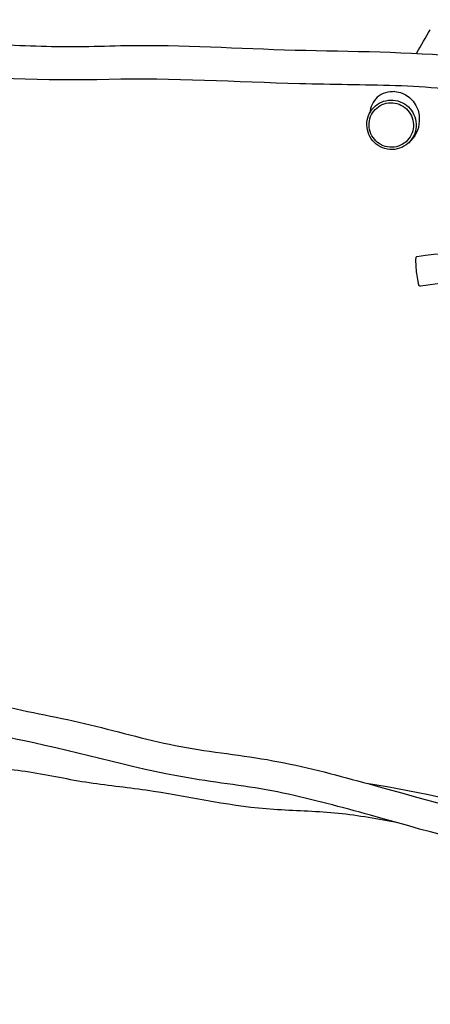
# Model space of a CAD drawing. Units: inches. Extents: x 0 to 200, y 69 to 160.
# Drawn here: x 64 to 81, y 101 to 140 of the extents above; entities that cross this region are included whole.
import ezdxf

# ---------------------------------------------------------------- set-up
doc = ezdxf.new("R2010")
doc.units = ezdxf.units.IN
doc.header["$MEASUREMENT"] = 0
doc.layers.add('Katalog', color=7, linetype='Continuous')

msp = doc.modelspace()

# ---------------------------------------------------------------- linework, layer by layer
at = {"layer": 'Katalog', "color": 7, "lineweight": 40, "true_color": 0xffffff}
msp.add_open_spline([(15.105, 156.445), (17.507, 157.318), (19.903, 157.359), (22.375, 157.429), (24.83, 157.498), (27.286, 157.523), (29.742, 157.59), (34.651, 157.723), (39.561, 157.846), (44.468, 158.086), (50.798, 158.395), (52.79, 159.143), (59.197, 158.385), (61.634, 158.096), (64.073, 157.855), (66.52, 157.678), (68.967, 157.5), (71.406, 157.238), (73.85, 157.031), (79.329, 156.565), (83.027, 156.395), (88.393, 154.933), (93.181, 153.629), (97.82, 151.872), (102.583, 150.496), (103.173, 150.325), (103.764, 150.161), (104.356, 150), (104.945, 149.84), (105.523, 149.646), (106.13, 149.55), (107.451, 149.341), (108.53, 149.755), (109.698, 150.183), (111.997, 151.023), (114.296, 151.863), (116.597, 152.7), (121.197, 154.372), (125.749, 156.172), (130.419, 157.661), (134.581, 158.987), (140.315, 160.484), (144.893, 159.674), (147.312, 159.247), (149.681, 158.613), (152.076, 158.086), (154.471, 157.558), (156.863, 157.021), (159.257, 156.488), (161.651, 155.956), (164.041, 155.406), (166.436, 154.878), (168.833, 154.35), (171.247, 153.973), (173.563, 153.054), (178.167, 151.225), (181.519, 146.719), (183.591, 142.621), (186.627, 136.613), (185.981, 134.679), (186.08, 128.324), (186.156, 123.421), (186.114, 118.516), (186.209, 113.614), (186.257, 111.155), (186.167, 108.71), (185.988, 106.259), (185.787, 103.504), (185.572, 101.675), (184.25, 99.157), (183.047, 96.868), (181.511, 95.134), (179.382, 93.667), (177.249, 92.198), (175.042, 91.514), (172.517, 91.185), (167.579, 90.541), (162.724, 90.713), (157.798, 91.087), (152.899, 91.458), (147.992, 91.727), (143.09, 92.058), (140.637, 92.224), (138.19, 92.422), (135.727, 92.432), (133.245, 92.441), (130.837, 91.997), (128.401, 91.684), (123.528, 91.057), (118.64, 90.563), (113.76, 89.999), (108.878, 89.434), (104.001, 88.833), (99.131, 88.175), (96.697, 87.847), (94.266, 87.504), (91.837, 87.14), (90.526, 86.943), (85.884, 86.147), (84.537, 86.139), (82.669, 86.127), (71.7, 87.289), (69.857, 87.46), (67.411, 87.687), (64.964, 87.906), (62.519, 88.149), (60.075, 88.392), (57.636, 88.685), (55.181, 88.832), (52.737, 88.978), (50.292, 89.007), (47.845, 89.057), (45.399, 89.106), (42.955, 89.202), (40.511, 89.298), (35.622, 89.488), (30.731, 89.422), (25.846, 89.873), (20.871, 90.333), (16.147, 91.22), (11.481, 93.145), (6.738, 95.101), (2.82, 97.628), (0.699, 102.71), (-0.317, 105.145), (-0.217, 107.523), (-0.17, 110.023), (-0.123, 112.496), (-0.037, 114.927), (0.542, 117.363), (1.12, 119.794), (2.384, 121.874), (3.343, 124.113), (4.322, 126.395), (4.955, 128.684), (5.196, 131.164), (5.669, 136.049), (4.583, 140.886), (5.678, 145.82), (6.791, 150.832), (10.4, 154.644), (15.105, 156.445)], degree=3, knots=[0, 0, 0, 0, 1, 1, 1, 2, 2, 2, 3, 3, 3, 4, 4, 4, 5, 5, 5, 6, 6, 6, 7, 7, 7, 8, 8, 8, 9, 9, 9, 10, 10, 10, 11, 11, 11, 12, 12, 12, 13, 13, 13, 14, 14, 14, 15, 15, 15, 16, 16, 16, 17, 17, 17, 18, 18, 18, 19, 19, 19, 20, 20, 20, 21, 21, 21, 22, 22, 22, 23, 23, 23, 24, 24, 24, 25, 25, 25, 26, 26, 26, 27, 27, 27, 28, 28, 28, 29, 29, 29, 30, 30, 30, 31, 31, 31, 32, 32, 32, 33, 33, 33, 34, 34, 34, 35, 35, 35, 36, 36, 36, 37, 37, 37, 38, 38, 38, 39, 39, 39, 40, 40, 40, 41, 41, 41, 42, 42, 42, 43, 43, 43, 44, 44, 44, 45, 45, 45, 46, 46, 46, 47, 47, 47, 47], dxfattribs=at)
at = {"layer": 'Katalog', "color": 7, "lineweight": 25, "true_color": 0xffffff}
for points, knots in [([(54.618, 139.649), (55.76, 139.694), (56.891, 139.629), (58.027, 139.539), (59.162, 139.45), (60.297, 139.439), (61.434, 139.415), (62.571, 139.391), (63.707, 139.347), (64.843, 139.303), (65.982, 139.26), (67.117, 139.305), (68.254, 139.327), (70.532, 139.37), (72.8, 139.206), (75.074, 139.145), (77.347, 139.084), (79.618, 139.096), (81.888, 138.869)], [0, 0, 0, 0, 1, 1, 1, 2, 2, 2, 3, 3, 3, 4, 4, 4, 5, 5, 5, 6, 6, 6, 6]), ([(82.95, 137.409), (81.671, 137.506), (80.4, 137.679), (79.115, 137.71), (77.832, 137.741), (76.55, 137.753), (75.267, 137.786), (72.704, 137.852), (70.145, 138.021), (67.576, 137.958), (65.007, 137.895), (62.447, 138.036), (59.883, 138.092), (58.599, 138.12), (57.324, 138.273), (56.041, 138.307), (54.75, 138.341), (53.482, 138.192), (52.205, 138.067)], [0, 0, 0, 0, 1, 1, 1, 2, 2, 2, 3, 3, 3, 4, 4, 4, 5, 5, 5, 6, 6, 6, 6]), ([(79.094, 137.469), (78.846, 137.471), (78.569, 137.411), (78.383, 137.246), (78.207, 137.091), (78.113, 136.841), (78.079, 136.608)], [0, 0, 0, 0, 1, 1, 1, 2, 2, 2, 2]), ([(79.949, 136.065), (79.957, 136.196), (79.938, 136.328), (79.895, 136.451), (79.853, 136.573), (79.788, 136.686), (79.704, 136.783), (79.618, 136.882), (79.512, 136.964), (79.394, 137.023), (79.279, 137.081), (79.153, 137.116), (79.025, 137.126), (78.895, 137.136), (78.763, 137.12), (78.639, 137.08), (78.519, 137.04), (78.406, 136.977), (78.309, 136.894), (78.212, 136.812), (78.132, 136.71), (78.073, 136.597), (78.014, 136.481), (77.977, 136.353), (77.967, 136.223), (77.956, 136.093), (77.972, 135.96), (78.012, 135.836), (78.052, 135.711), (78.117, 135.593), (78.202, 135.493), (78.287, 135.392), (78.392, 135.309), (78.509, 135.248), (78.627, 135.187), (78.758, 135.15), (78.891, 135.139), (79.022, 135.129), (79.156, 135.146), (79.281, 135.188), (79.405, 135.229), (79.52, 135.296), (79.618, 135.382), (79.716, 135.468), (79.796, 135.574), (79.853, 135.692), (79.909, 135.808), (79.942, 135.936), (79.949, 136.065)], [0, 0, 0, 0, 1, 1, 1, 2, 2, 2, 3, 3, 3, 4, 4, 4, 5, 5, 5, 6, 6, 6, 7, 7, 7, 8, 8, 8, 9, 9, 9, 10, 10, 10, 11, 11, 11, 12, 12, 12, 13, 13, 13, 14, 14, 14, 15, 15, 15, 16, 16, 16, 16]), ([(79.839, 136.063), (79.845, 136.18), (79.829, 136.3), (79.79, 136.411), (79.752, 136.52), (79.693, 136.621), (79.618, 136.709), (79.54, 136.798), (79.445, 136.872), (79.339, 136.925), (79.235, 136.977), (79.122, 137.009), (79.007, 137.018), (78.89, 137.027), (78.771, 137.013), (78.66, 136.976), (78.551, 136.941), (78.45, 136.884), (78.363, 136.81), (78.275, 136.735), (78.203, 136.644), (78.151, 136.542), (78.097, 136.437), (78.064, 136.322), (78.054, 136.205), (78.045, 136.088), (78.059, 135.969), (78.095, 135.857), (78.131, 135.744), (78.19, 135.639), (78.266, 135.548), (78.343, 135.458), (78.437, 135.382), (78.542, 135.328), (78.649, 135.273), (78.766, 135.239), (78.886, 135.23), (79.004, 135.221), (79.125, 135.236), (79.238, 135.273), (79.349, 135.311), (79.453, 135.371), (79.541, 135.448), (79.629, 135.526), (79.701, 135.622), (79.752, 135.727), (79.802, 135.832), (79.832, 135.947), (79.839, 136.063)], [0, 0, 0, 0, 1, 1, 1, 2, 2, 2, 3, 3, 3, 4, 4, 4, 5, 5, 5, 6, 6, 6, 7, 7, 7, 8, 8, 8, 9, 9, 9, 10, 10, 10, 11, 11, 11, 12, 12, 12, 13, 13, 13, 14, 14, 14, 15, 15, 15, 16, 16, 16, 16]), ([(79.983, 130.825), (81.784, 131.149), (83.539, 130.891), (85.318, 130.858), (87.144, 130.823), (88.846, 131.337), (90.604, 131.617)], [0, 0, 0, 0, 1, 1, 1, 2, 2, 2, 2]), ([(79.983, 130.825), (79.878, 130.806), (79.933, 130.583), (79.934, 130.525), (79.936, 130.42), (79.944, 130.317), (79.956, 130.213), (79.969, 130.109), (79.985, 130.006), (80.007, 129.904), (80.021, 129.839), (80.004, 129.603), (80.126, 129.624)], [0, 0, 0, 0, 1, 1, 1, 2, 2, 2, 3, 3, 3, 4, 4, 4, 4]), ([(56.125, 114.563), (57.319, 114.194), (58.497, 113.782), (59.735, 113.551), (60.966, 113.321), (62.17, 112.983), (63.387, 112.695), (64.604, 112.406), (65.839, 112.202), (67.053, 111.896), (68.266, 111.59), (69.467, 111.246), (70.704, 111.032), (71.937, 110.819), (73.183, 110.7), (74.413, 110.461), (75.643, 110.221), (76.849, 109.898), (78.057, 109.567), (80.469, 108.908), (82.857, 108.177), (85.33, 107.736)], [0, 0, 0, 0, 1, 1, 1, 2, 2, 2, 3, 3, 3, 4, 4, 4, 5, 5, 5, 6, 6, 6, 7, 7, 7, 7]), ([(85.404, 106.503), (83.003, 106.923), (80.673, 107.583), (78.334, 108.24), (77.165, 108.569), (75.994, 108.888), (74.808, 109.152), (73.619, 109.417), (72.413, 109.549), (71.213, 109.733), (68.803, 110.101), (66.484, 110.829), (64.104, 111.311), (62.913, 111.552), (61.751, 111.91), (60.565, 112.169), (59.379, 112.428), (58.187, 112.645), (57.024, 113.009)], [0, 0, 0, 0, 1, 1, 1, 2, 2, 2, 3, 3, 3, 4, 4, 4, 5, 5, 5, 6, 6, 6, 6]), ([(79.086, 108.026), (78.282, 108.176), (77.479, 108.317), (76.663, 108.393), (75.848, 108.468), (75.031, 108.483), (74.215, 108.536), (72.573, 108.642), (70.982, 109.006), (69.369, 109.266), (68.561, 109.396), (67.747, 109.471), (66.938, 109.586), (66.128, 109.702), (65.33, 109.882), (64.524, 110.017), (63.717, 110.152), (62.899, 110.185), (62.093, 110.337), (61.288, 110.489), (60.503, 110.714), (59.71, 110.913)], [0, 0, 0, 0, 1, 1, 1, 2, 2, 2, 3, 3, 3, 4, 4, 4, 5, 5, 5, 6, 6, 6, 7, 7, 7, 7])]:
    msp.add_open_spline(points, degree=3, knots=knots, dxfattribs=at)
for points in [[(79.978, 139.032), (80.158, 139.343), (80.339, 139.653), (80.519, 139.964)], [(79.094, 137.469), (79.707, 137.428), (80.111, 136.889), (80.077, 136.296)], [(80.077, 136.296), (80.054, 135.914), (79.92, 135.652), (79.637, 135.399)], [(81.707, 129.781), (81.175, 129.768), (80.651, 129.719), (80.126, 129.624)], [(77.951, 109.596), (80.186, 109.257), (82.37, 108.689), (84.588, 108.276)]]:
    msp.add_open_spline(points, degree=3, dxfattribs=at)

doc.saveas('drawing.dxf')
